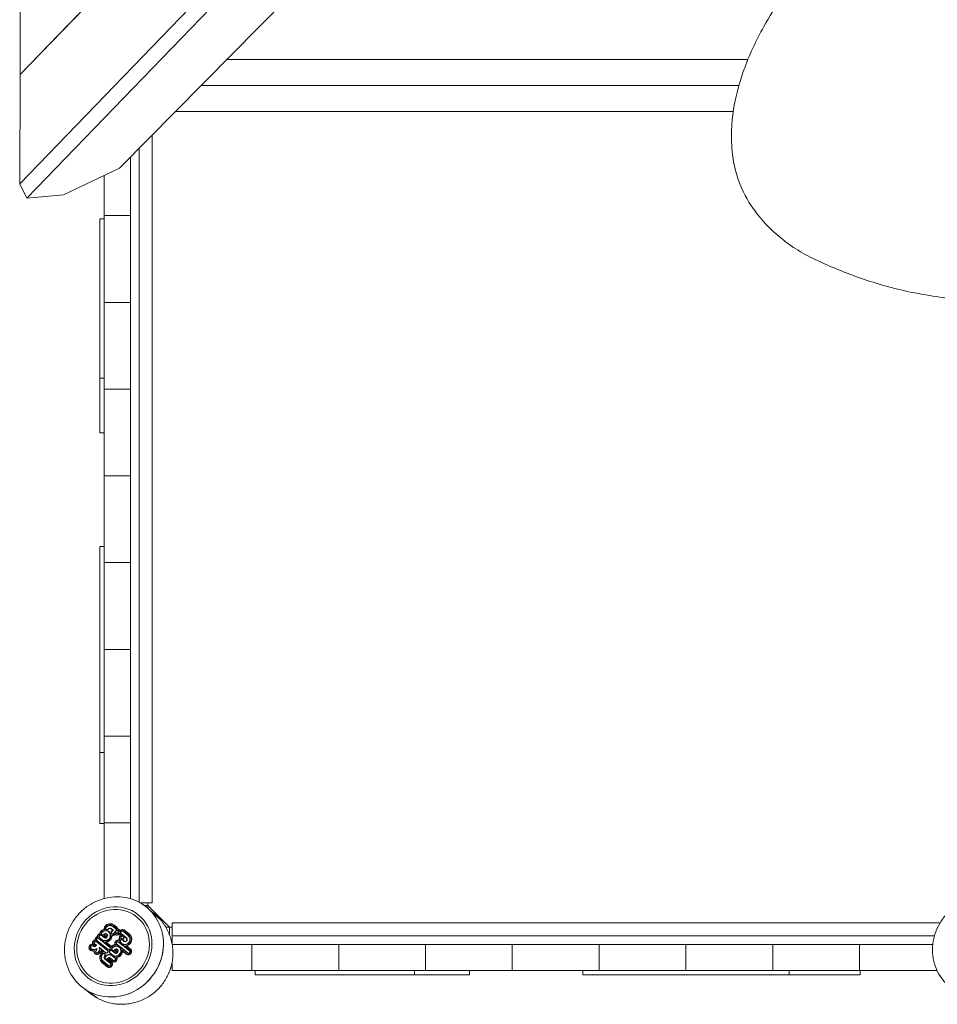
# Model space of a CAD drawing. Units: millimetres. Extents: x 12950 to 29131, y -83180 to -60907.
# Drawn here: x 20377 to 21434, y -64643 to -63508 of the extents above; entities that cross this region are included whole.
import ezdxf

# ---------------------------------------------------------------- set-up
doc = ezdxf.new("R2010")
doc.units = ezdxf.units.MM
doc.header["$LTSCALE"] = 0.5

# ---------------------------------------------------------------- blocks, each defined once
blk = doc.blocks.new('20250801.095751')
at = {"color": 0, "linetype": 'Continuous', "lineweight": 0}
for p, q in [((-1116.6, 25.2), (-1113.3, 1011.2)), ((-456.4, 469.6), (-1002.2, -82.7)), ((-1116.6, 25.2), (-762.3, 391.9)), ((-680.9, 350.7), (-1117, -100.6)), ((-680.9, 350.7), (-1117, -100.6)), ((-1108.9, -117.4), (-659, 348.2)), ((-1050.1, 94), (-1116.6, 25.2)), ((-278, 42.6), (-878.4, 42.6)), ((-878.4, 42.6), (-278, 42.6)), ((-1117, -100.6), (-1116.6, 25.2)), ((-908, 12.6), (-288.4, 12.6)), ((-937.7, -17.4), (-294.9, -17.4)), ((-937.7, -17.4), (-294.9, -17.4)), ((-965.4, -45.4), (-964.5, -45.4)), ((-964.5, -45.4), (-964.5, -929.4)), ((-979.5, -928.8), (-979.5, -59.7)), ((-989.5, -69.8), (-989.5, -137.4)), ((-1002.2, -82.7), (-1066.6, -113.4)), ((-1108.9, -117.4), (-1117, -100.6)), ((-1019.5, -137.4), (-1019.5, -90.9)), ((-1066.6, -113.4), (-1108.9, -117.4)), ((-1024.5, -141.3), (-1019.5, -141.3)), ((-989.5, -137.4), (-1019.5, -137.4)), ((-1019.5, -237.4), (-1019.5, -137.4)), ((-989.5, -237.4), (-989.5, -137.4)), ((-1019.5, -337.4), (-1019.5, -237.4)), ((-989.5, -237.4), (-1019.5, -237.4)), ((-989.5, -337.4), (-989.5, -237.4)), ((-1024.5, -324.8), (-1019.5, -324.8)), ((-989.5, -337.4), (-1019.5, -337.4)), ((-1019.5, -437.4), (-1019.5, -337.4)), ((-989.5, -337.4), (-989.5, -437.4)), ((-1024.5, -387.9), (-1019.5, -387.9)), ((-1019.5, -537.4), (-1019.5, -437.4)), ((-989.5, -437.4), (-1019.5, -437.4)), ((-989.5, -437.4), (-989.5, -537.4)), ((-1024.5, -518.6), (-1019.5, -518.6)), ((-989.5, -537.4), (-1019.5, -537.4)), ((-1019.5, -637.4), (-1019.5, -537.4)), ((-989.5, -637.4), (-989.5, -537.4)), ((-1019.5, -737.4), (-1019.5, -637.4)), ((-989.5, -637.4), (-1019.5, -637.4)), ((-989.5, -737.4), (-989.5, -637.4)), ((-989.5, -737.4), (-1019.5, -737.4)), ((-1019.5, -837.4), (-1019.5, -737.4)), ((-989.5, -737.4), (-989.5, -837.4)), ((-1024.5, -756.3), (-1019.5, -756.3)), ((-1024.5, -838.1), (-1019.5, -838.1)), ((-1019.5, -924.4), (-1019.5, -837.4)), ((-989.5, -837.4), (-1019.5, -837.4)), ((-989.5, -837.4), (-989.5, -924.7)), ((-964.5, -929.4), (-978.5, -929.4)), ((-969.5, -929.4), (-969.5, -932.4)), ((-969.5, -932.4), (-969.5, -929.4)), ((-973.8, -932.4), (-969.5, -932.4)), ((-969.5, -932.4), (-969.5, -935.8)), ((-944.5, -957.4), (-969.5, -932.4)), ((-941.5, -967.4), (-941.5, -952.4)), ((-941.5, -952.4), (-57.5, -952.4)), ((-1024.2, -963.1), (-1023.9, -962.8)), ((-1023.9, -963.4), (-1023.7, -963.1)), ((-1022.7, -963.8), (-1022.9, -964.1)), ((-1022.7, -964.3), (-1022.4, -964)), ((-1019.1, -960.3), (-1018.8, -960.5)), ((-1017.2, -960.5), (-1017.5, -960.3)), ((-1014, -962.8), (-1014.3, -962.6)), ((-1010, -960.9), (-1011.8, -959.4)), ((-1011.6, -962.9), (-1010, -960.9)), ((-1009.6, -960.7), (-1011.5, -959.1)), ((-1011.3, -963.1), (-1009.5, -960.9)), ((-1009.6, -956.7), (-1006.1, -959.4)), ((-1009.3, -960.9), (-1009.6, -960.7)), ((-1009.3, -956.4), (-1005.9, -959.1)), ((-1006, -961.1), (-1009, -965)), ((-1006.5, -962.4), (-1008.7, -965.2)), ((-1008.5, -955.3), (-1005, -958.1)), ((-1008.3, -955.1), (-1004.8, -957.8)), ((-1005.7, -964.7), (-1006.2, -964.3)), ((-1006.1, -962.4), (-1005.7, -961.9)), ((-1005.5, -964.4), (-1006, -964)), ((-1005.9, -959.1), (-1005.6, -959.3)), ((-1005.7, -961.4), (-1005.8, -961.6)), ((-1004.8, -957.8), (-1004.5, -958)), ((-1004.1, -959.9), (-1003.8, -960.1)), ((-1004.1, -961.7), (-1003.6, -962.1)), ((-1003.9, -961.4), (-1003.4, -961.8)), ((-1003.5, -963.7), (-1003.9, -964.2)), ((-1003.2, -963.9), (-1003.6, -964.4)), ((-1003.4, -961.8), (-1003.1, -962)), ((-1003.1, -960.4), (-1002.5, -960.8)), ((-1002.8, -960.1), (-1002.3, -960.5)), ((-1002.3, -960.5), (-1002, -960.7)), ((-1002.1, -964.5), (-1001.8, -964.7)), ((-1001.7, -962.4), (-1001.4, -962.6)), ((-1001.5, -961.6), (-1001.3, -961.3)), ((-1001.5, -962.1), (-1001, -961.6)), ((-1000.5, -962.9), (-1000.1, -962.3)), ((-1000.2, -963.1), (-999.8, -962.5)), ((-998.1, -962.3), (-991.8, -967.3)), ((-997.8, -962), (-991.6, -967)), ((-997, -960.9), (-990.8, -965.9)), ((-996.8, -960.6), (-990.5, -965.6)), ((-944.5, -957.4), (-948.7, -957.4)), ((-941.5, -957.4), (-944.5, -957.4)), ((-944.5, -957.4), (-941.5, -957.4)), ((-944.5, -957.4), (-944.5, -966)), ((-1032.5, -973.6), (-1032.1, -973)), ((-1032.2, -973.8), (-1031.8, -973.3)), ((-1030.8, -974), (-1031.3, -974.6)), ((-1031, -974.8), (-1030.6, -974.3)), ((-1030.1, -972.2), (-1029.8, -972.4)), ((-1029.7, -970), (-1029.2, -969.5)), ((-1029.4, -970.2), (-1029, -969.7)), ((-1028.9, -974), (-1015.8, -984.4)), ((-1015.6, -984.1), (-1028.6, -973.7)), ((-1028.4, -971), (-1028, -970.5)), ((-1015.2, -983.6), (-1028.2, -973.2)), ((-1028, -973.4), (-1028.2, -973.2)), ((-1028.1, -971.2), (-1027.7, -970.7)), ((-1015, -983.3), (-1028, -972.9)), ((-1027.2, -968.6), (-1026.9, -968.8)), ((-1026.8, -966.4), (-1026.3, -965.8)), ((-1026.5, -966.6), (-1026, -966)), ((-1026, -970.5), (-1013, -980.9)), ((-1025.8, -970.2), (-1012.8, -980.6)), ((-1025.1, -966.8), (-1025.5, -967.4)), ((-1025.4, -969.6), (-1022, -972.3)), ((-1025.3, -967.6), (-1024.8, -967)), ((-1021.8, -972), (-1025.1, -969.3)), ((-1024.6, -965), (-1024.3, -965.2)), ((-1023.1, -966.8), (-1019.4, -969.7)), ((-1019.2, -969.4), (-1022.9, -966.5)), ((-1022.6, -966.7), (-1022.9, -966.5)), ((-1022.7, -966.3), (-1022.2, -966.8)), ((-1021.9, -966.5), (-1022.5, -966)), ((-1022.2, -966.8), (-1021.9, -967)), ((-1022, -972.3), (-1021.7, -972.5)), ((-1019.8, -965.6), (-1020.3, -966.3)), ((-1020, -966.5), (-1019.5, -965.9)), ((-1019.4, -967.6), (-1018.4, -968.4)), ((-1019.2, -969.9), (-1019.4, -969.7)), ((-1018.5, -966.6), (-1019, -967.2)), ((-1018.1, -968.6), (-1018.4, -968.4)), ((-1017.3, -967.1), (-1018, -966.6)), ((-1018, -974.7), (-1017.7, -974.9)), ((-1018, -974.7), (-1011.9, -979.6)), ((-1017.9, -968.3), (-1017.3, -967.6)), ((-1017.3, -967.1), (-1017.1, -967.3)), ((-1017.2, -965.5), (-1016.5, -966.1)), ((-1011.7, -979.3), (-1017.1, -975)), ((-1016.3, -965.8), (-1017, -965.2)), ((-1016.3, -968.4), (-1016.9, -969.1)), ((-1016.6, -969.3), (-1016.1, -968.6)), ((-1016.3, -965.8), (-1016, -966)), ((-1010.9, -965.5), (-1011.4, -965.1)), ((-1010.7, -965.2), (-1011.2, -964.8)), ((-1010.7, -965.7), (-1010.9, -965.5)), ((-1010.6, -967.4), (-1010.3, -967.6)), ((-1007.2, -965.2), (-1007.8, -965.9)), ((-1007.5, -966.2), (-1007.2, -965.8)), ((-1007.2, -965.2), (-1006.9, -965.4)), ((-1007.2, -965.8), (-1006.8, -966.1)), ((-1006.5, -965.8), (-1007.1, -965.3)), ((-1006.8, -966.1), (-1006.5, -966.3)), ((-1006.4, -973.6), (-1006.8, -974.1)), ((-1006.5, -974.4), (-1006.1, -973.8)), ((-1005.7, -964.7), (-1005.5, -964.9)), ((-1005.6, -975.1), (-1005.1, -974.6)), ((-1005.3, -975.3), (-1004.9, -974.8)), ((-1003.2, -974.6), (-990.4, -984.8)), ((-1002.9, -974.3), (-990.2, -984.5)), ((-1002.2, -964.6), (-1002.7, -965.2)), ((-1002.4, -965.4), (-1002.3, -965.3)), ((-1002.4, -973), (-1002.2, -973.3)), ((-1001.6, -971.2), (-1001.3, -971.4)), ((-1001.1, -967.1), (-1001.5, -967.7)), ((-1001.1, -966.7), (-1001.4, -966.4)), ((-1001.3, -967.9), (-1000.8, -967.4)), ((-1001.2, -966.6), (-1000.9, -966.8)), ((-1000.3, -966.8), (-1001, -966.3)), ((-1000.1, -965.3), (-1000.3, -965.1)), ((-1000.3, -966.8), (-1000, -967)), ((-1000.3, -968.7), (-999.9, -968.1)), ((-994.1, -970.1), (-1000.2, -965.2)), ((-999.6, -971.3), (-1000.1, -970.9)), ((-993.9, -969.8), (-1000, -964.9)), ((-1000, -968.9), (-999.6, -968.3)), ((-999.4, -971), (-999.9, -970.6)), ((-999.6, -971.3), (-999.5, -971.4)), ((-997.8, -972), (-998, -971.8)), ((-997.9, -968.1), (-997.4, -968.5)), ((-997.7, -967.8), (-997.2, -968.2)), ((-997.7, -967.8), (-997.7, -967.8)), ((-997.3, -970.2), (-997.7, -970.7)), ((-997, -970.4), (-997.4, -971)), ((-997.2, -968.2), (-996.9, -968.4)), ((-996.8, -974), (-997.1, -973.7)), ((-993.6, -970), (-993.9, -969.8)), ((-991.6, -967), (-991.3, -967.2)), ((-990.5, -965.6), (-990.3, -965.9)), ((-945, -964.7), (-945, -964.7)), ((-941.5, -976.5), (-941.5, -967.4)), ((-63.1, -967.4), (-941.5, -967.4)), ((-1035.8, -983.7), (-1036.1, -983.5)), ((-1034.8, -982.4), (-1035, -982.2)), ((-1031.3, -978.3), (-1031.9, -977.8)), ((-1031.3, -978.3), (-1031, -978.5)), ((-1031.1, -976.8), (-1029.2, -978.3)), ((-1028.7, -978.2), (-1030.8, -976.5)), ((-1030.8, -984.6), (-1030.5, -984.8)), ((-1029.2, -978.3), (-1029.5, -978.7)), ((-1028.8, -983.9), (-1029.4, -984.6)), ((-1029.2, -978.9), (-1028.7, -978.2)), ((-1029.2, -986.8), (-1028.6, -987.3)), ((-1029.1, -984.9), (-1028.5, -984.2)), ((-1028.4, -987), (-1028.9, -986.6)), ((-1028.7, -978.2), (-1028.4, -978.4)), ((-1028.2, -982), (-1028, -982.2)), ((-1026.5, -986.5), (-1026.7, -986.8)), ((-1026.4, -987), (-1026.2, -986.7)), ((-1017.8, -986.9), (-1025.5, -980.7)), ((-1024.8, -981.7), (-1024.6, -982)), ((-1024.8, -981.7), (-1018, -987.2)), ((-1021.1, -986.4), (-1023.7, -984.3)), ((-1023.5, -985), (-1023.2, -985.2)), ((-1021.8, -986.4), (-1023.5, -985)), ((-1021.1, -986.4), (-1020.8, -986.7)), ((-1015.7, -986.1), (-1016.1, -986.6)), ((-1015.8, -986.9), (-1015.4, -986.3)), ((-1015.6, -984.1), (-1015.3, -984.3)), ((-1013, -984.4), (-1013.5, -985)), ((-1012.9, -982.6), (-1013.3, -983.1)), ((-1013.3, -987.3), (-1009.9, -989.9)), ((-1013.2, -985.3), (-1012.7, -984.7)), ((-1009.7, -989.6), (-1013.1, -987)), ((-1012.6, -982.8), (-1013, -983.3)), ((-1012.8, -980.6), (-1012.5, -980.8)), ((-1011.7, -979.3), (-1011.4, -979.5)), ((-1011.3, -980.3), (-1011, -980.6)), ((-1011, -984.4), (-1007.4, -987.4)), ((-1010.6, -981.5), (-1010.9, -981.8)), ((-1007.1, -987.1), (-1010.8, -984.1)), ((-1010.5, -984.3), (-1010.8, -984.1)), ((-1010.7, -984), (-1010.1, -984.4)), ((-1010.6, -982), (-1010.4, -981.7)), ((-1009.9, -984.2), (-1010.5, -983.7)), ((-1010.1, -984.4), (-1009.9, -984.7)), ((-1007.7, -983.3), (-1008.2, -983.9)), ((-1007.9, -984.1), (-1007.4, -983.5)), ((-1007.3, -985.3), (-1006.3, -986.1)), ((-1006.5, -984.3), (-1007, -984.9)), ((-1006.7, -977.9), (-1006.4, -978.1)), ((-1006.1, -986.3), (-1006.3, -986.1)), ((-1005.3, -984.7), (-1006, -984.2)), ((-1005.8, -986), (-1005.2, -985.3)), ((-992.6, -987.5), (-1005.4, -977.3)), ((-1005.1, -977.5), (-1005.4, -977.3)), ((-1005.3, -984.7), (-1005, -985)), ((-992.4, -987.2), (-1005.1, -977)), ((-1005.1, -983.2), (-1004.5, -983.7)), ((-1004.2, -983.4), (-1004.9, -982.9)), ((-1004.3, -986), (-1004.8, -986.8)), ((-1004.6, -987), (-1004, -986.3)), ((-1004.2, -983.4), (-1004, -983.6)), ((-1002, -980.5), (-1002.2, -980.3)), ((-999.1, -976.8), (-999.3, -976.6)), ((-993.4, -988.6), (-998.9, -984.2)), ((-998.5, -985), (-998.3, -985.2)), ((-993.6, -988.9), (-998.5, -985)), ((-994.9, -979), (-989.3, -983.5)), ((-994.9, -979), (-994.7, -979.2)), ((-994.1, -979.2), (-989.1, -983.2)), ((-990.3, -986.5), (-990.7, -987)), ((-990, -986.7), (-990.4, -987.2)), ((-990.2, -984.5), (-989.9, -984.7)), ((-989.1, -983.2), (-988.8, -983.4)), ((-941.3, -977.4), (-849.5, -977.4)), ((-849.5, -977.4), (-849.5, -1007.4)), ((-749.5, -977.4), (-849.5, -977.4)), ((-649.5, -977.4), (-749.5, -977.4)), ((-749.5, -977.4), (-749.5, -1007.4)), ((-649.5, -977.4), (-649.5, -1007.4)), ((-649.5, -977.4), (-549.5, -977.4)), ((-549.5, -977.4), (-449.5, -977.4)), ((-549.5, -977.4), (-549.5, -1007.4)), ((-449.5, -977.4), (-449.5, -1007.4)), ((-349.5, -977.4), (-449.5, -977.4)), ((-249.5, -977.4), (-349.5, -977.4)), ((-349.5, -977.4), (-349.5, -1007.4)), ((-249.5, -977.4), (-249.5, -1007.4)), ((-249.5, -977.4), (-149.5, -977.4)), ((-149.5, -977.4), (-65, -977.4)), ((-149.5, -977.4), (-149.5, -1007.4)), ((-1029.7, -988.6), (-1030.2, -988.2)), ((-1029.4, -988.3), (-1030, -987.9)), ((-1029.7, -988.6), (-1029.4, -988.8)), ((-1028.6, -987.3), (-1028.4, -987.5)), ((-1025.2, -987.5), (-1025.5, -987.8)), ((-1024.9, -987.7), (-1025.2, -988)), ((-1022.9, -987.9), (-1022.6, -988.1)), ((-1015.7, -1003.5), (-1022.2, -998.3)), ((-1015.5, -1003.2), (-1021.9, -998)), ((-1021.5, -988.7), (-1021.3, -989)), ((-1014.6, -1002.2), (-1021.1, -997)), ((-1014.4, -1001.9), (-1020.9, -996.7)), ((-1019.6, -988.2), (-1019, -988.7)), ((-1018.9, -990.4), (-1019.5, -991.1)), ((-1019.4, -987.9), (-1018.8, -988.4)), ((-1018.6, -990.6), (-1019.2, -991.3)), ((-1019.2, -993.9), (-1019, -994.1)), ((-1019.2, -993.9), (-1012.5, -999.2)), ((-1018.8, -988.4), (-1018.6, -988.6)), ((-1017.9, -994.2), (-1018.5, -993.7)), ((-1017.5, -994.8), (-1012.3, -998.9)), ((-1015.6, -993.2), (-1016.2, -993.9)), ((-1015.9, -994.2), (-1015.4, -993.5)), ((-1015.1, -995), (-1014.8, -995.2)), ((-1015.1, -995), (-1011.5, -997.8)), ((-1014.4, -994.2), (-1015, -994.9)), ((-1014.1, -994.5), (-1014.5, -995)), ((-1014.5, -995), (-1011.3, -997.5)), ((-1010.5, -997.4), (-1014.1, -994.5)), ((-1010.2, -997.1), (-1013.9, -994.2)), ((-1013.9, -994.2), (-1013.6, -994.4)), ((-1013.1, -993.1), (-1009.4, -996.1)), ((-1009.2, -995.8), (-1012.8, -992.8)), ((-1012.8, -992.8), (-1012.6, -993.1)), ((-1010.8, -997.9), (-1011.1, -997.7)), ((-1010.5, -990.6), (-1007.1, -993.3)), ((-1010.2, -997.6), (-1010.5, -997.4)), ((-1006.9, -993), (-1010.2, -990.3)), ((-1009.9, -989.9), (-1009.7, -990.1)), ((-1009.4, -996.1), (-1009.1, -996.3)), ((-1007, -995), (-1007.5, -995.6)), ((-1007.1, -987.6), (-1007.4, -987.4)), ((-1007.2, -995.8), (-1006.7, -995.2)), ((-1006.9, -993), (-1006.6, -993.2)), ((-1005.8, -996), (-1006.2, -996.6)), ((-1005.5, -996.2), (-1006, -996.8)), ((-1005.1, -992.6), (-1004.8, -992.8)), ((-989, -987.5), (-989.4, -988)), ((-988.7, -987.7), (-989.2, -988.2)), ((-941.5, -998.2), (-941.5, -1007.4)), ((-1015.7, -1003.5), (-1015.4, -1003.7)), ((-1014.6, -1002.2), (-1014.4, -1002.4)), ((-1012.2, -1001), (-1012.7, -1001.6)), ((-1012.5, -999.2), (-1012.3, -999.4)), ((-1012, -1001.2), (-1012.4, -1001.8)), ((-1011.9, -999.2), (-1012.2, -999)), ((-1011, -1002), (-1011.5, -1002.6)), ((-1010.7, -1002.2), (-1011.2, -1002.8)), ((-849.5, -1007.4), (-941.5, -1007.4)), ((-749.5, -1007.4), (-849.5, -1007.4)), ((-845.6, -1012.4), (-845.6, -1007.4)), ((-649.5, -1007.4), (-749.5, -1007.4)), ((-662.1, -1012.4), (-662.1, -1007.4)), ((-549.5, -1007.4), (-649.5, -1007.4)), ((-598.9, -1012.4), (-598.9, -1007.4)), ((-449.5, -1007.4), (-549.5, -1007.4)), ((-468.2, -1012.4), (-468.2, -1007.4)), ((-349.5, -1007.4), (-449.5, -1007.4)), ((-249.5, -1007.4), (-349.5, -1007.4)), ((-149.5, -1007.4), (-249.5, -1007.4)), ((-230.5, -1012.4), (-230.5, -1007.4)), ((-60.2, -1007.4), (-149.5, -1007.4)), ((-148.8, -1012.4), (-148.8, -1007.4)), ((-945, -1010), (-945, -1010))]:
    blk.add_line(p, q, dxfattribs=at)
blk.add_arc((-940, -979.4), 5, 107.0287, 111.4712, dxfattribs=at)
for major_axis in [(29, 36.3), (27.1, 34)]:
    blk.add_ellipse((-1009.4, -979.5), major_axis=major_axis, ratio=0.939693, dxfattribs=at)
for centre, major_axis, start_param, end_param in [((-1008.4, -980.2), (36.9, 46.2), 5.472411, 7.326431), ((-1013.2, -961.2), (4.9, 6.14), 0.000633, 1.570611), ((-1013.2, -961.2), (4.66, 5.84), 0.000633, 1.570646), ((-1021.7, -965.1), (2.06, 2.58), 1.57079, 2.111521), ((-1021.7, -965.1), (1.83, 2.29), 1.57079, 2.190268), ((-1018.2, -967.4), (4.9, 6.15), 0.895716, 1.570796), ((-1018.2, -967.4), (4.67, 5.85), 0.835282, 1.570796), ((-1021.7, -965.1), (-1.01, -1.26), 4.712389, 6.283185), ((-1021.7, -965.1), (0.775, 0.971), 1.57079, 3.141593), ((-1018.2, -967.4), (3.85, 4.83), 5.497783, 7.853982), ((-1018.2, -967.4), (3.62, 4.53), 5.497783, 7.853982), ((-1016.3, -958.7), (2.27, 2.85), 1.569253, 2.581815), ((-1016.3, -958.7), (2.04, 2.55), 1.569176, 2.71628), ((-1016.3, -958.7), (-1.22, -1.53), 4.710315, 7.853672), ((-1016.3, -958.7), (-0.98, -1.23), 4.710075, 7.853672), ((-1013.2, -961.2), (3.84, 4.82), 0.000633, 1.570815), ((-1013.2, -961.2), (3.61, 4.52), 0.000633, 1.570885), ((-1013.2, -961.2), (1.64, 2.05), 0, 1.570487), ((-1013.2, -961.2), (1.4, 1.76), 0, 1.570487), ((-1010.4, -963.8), (1.01, 1.26), 1.57079, 3.141593), ((-1010.4, -963.8), (0.775, 0.971), 1.57079, 3.141593), ((-1009.6, -960.8), (0.0772, 0.0968), 4.712389, 6.286518), ((-1005.1, -963.1), (1.02, 1.27), 1.740961, 3.09192), ((-1005.1, -963.1), (0.782, 0.98), 1.627404, 3.084978), ((-1006.9, -960.4), (-0.775, -0.971), 1.57079, 3.141593), ((-1006.9, -960.4), (1.01, 1.26), 4.712404, 6.283185), ((-1004.8, -962.7), (1.02, 1.27), 0.04917, 1.401305), ((-1004.8, -962.7), (0.782, 0.98), 0.056046, 1.514423), ((-1004.8, -963.4), (-1.02, -1.27), 0.050282, 1.521105), ((-1004.8, -963.4), (-0.782, -0.981), 0.057308, 1.514161), ((-1006.9, -960.4), (1.83, 2.29), 5.530036, 6.283185), ((-1006.9, -960.4), (2.06, 2.58), 5.604199, 6.283185), ((-1004.8, -962.7), (1.84, 2.3), 0.036579, 0.426701), ((-1004.8, -962.7), (2.07, 2.59), 0.034449, 0.352803), ((-1004.5, -963), (-0.782, -0.98), 1.627196, 3.084853), ((-1004.5, -963), (-1.02, -1.27), 1.620277, 3.091814), ((-1004.5, -963), (1.84, 2.3), 5.577063, 6.246154), ((-1004.5, -963), (2.07, 2.59), 5.809306, 6.248309), ((-1004.5, -963), (-1.84, -2.3), 1.607606, 1.685101), ((-999.3, -963.8), (-1.85, -2.32), 5.573735, 6.360834), ((-999.3, -963.8), (1.85, 2.32), 1.566323, 1.688429), ((-998.8, -963.3), (2.09, 2.61), 0.018326, 1.570796), ((-998.8, -963.3), (1.85, 2.32), 0.019446, 1.570796), ((-999.3, -963.8), (-1.03, -1.29), 4.706396, 6.387225), ((-999.3, -963.8), (-0.798, -1), 4.705574, 6.401516), ((-998.8, -963.3), (1.03, 1.29), 0.026034, 1.570796), ((-998.8, -963.3), (0.798, 0.999), 0.0296, 1.570796), ((-1008.4, -980.2), (36.9, 46.2), 2.098347, 3.952367), ((-1030.1, -975.5), (2.06, 2.58), 1.570796, 2.757757), ((-1030.1, -975.5), (1.83, 2.29), 1.570796, 3.141586), ((-1029.7, -975), (2.06, 2.59), 0.943652, 1.569134), ((-1029.7, -975), (1.83, 2.29), 0.8475, 1.569031), ((-1030.1, -975.5), (-1.01, -1.26), 4.712389, 6.283179), ((-1030.1, -975.5), (0.775, 0.971), 1.570796, 3.141586), ((-1029.7, -975), (-1.01, -1.27), 3.143974, 4.710013), ((-1029.7, -975), (0.777, 0.974), 0.002717, 1.568086), ((-1027.2, -972), (2.06, 2.58), 1.570774, 2.198421), ((-1027.2, -972), (1.83, 2.29), 1.570773, 2.294678), ((-1026.8, -971.4), (2.06, 2.58), 0.928481, 1.570796), ((-1026.8, -971.4), (1.83, 2.29), 0.828915, 1.570796), ((-1027.2, -972), (1.01, 1.26), 1.570769, 3.141619), ((-1027.2, -972), (0.775, 0.971), 1.570766, 3.141616), ((-1026.8, -971.4), (1.01, 1.26), 0.000006, 1.570796), ((-1026.8, -971.4), (0.775, 0.971), 0.000006, 1.570796), ((-1024.3, -968.3), (2.06, 2.58), 1.57079, 2.21305), ((-1024.3, -968.3), (1.83, 2.29), 1.57079, 2.312616), ((-1023.9, -967.7), (2.06, 2.58), 1.030072, 1.570796), ((-1023.9, -967.7), (1.83, 2.29), 0.951326, 1.570796), ((-1024.3, -968.3), (-1.01, -1.26), 4.712389, 6.283185), ((-1024.3, -968.3), (0.775, 0.971), 1.57079, 3.141593), ((-1023.9, -967.7), (1.01, 1.26), 6.282309, 7.853982), ((-1023.9, -967.7), (0.775, 0.971), 0.000006, 1.570796), ((-1021.2, -965.5), (1.01, 1.26), 3.141593, 4.712389), ((-1018.2, -967.4), (-3.85, -4.83), 0, 0.785362), ((-1021.2, -965.5), (-0.775, -0.971), 0.000006, 1.570796), ((-1018.2, -967.4), (-3.62, -4.53), 0.000079, 0.785362), ((-1018.3, -966.9), (-1.29, -1.62), 3.141593, 4.712395), ((-1018.3, -966.9), (1.06, 1.33), 0, 1.570796), ((-1021.2, -965.5), (-1.83, -2.29), 1.399857, 1.570796), ((-1018.1, -968.1), (1.28, 1.61), 3.134458, 4.71953), ((-1018.1, -968.1), (-1.05, -1.31), 6.27605, 7.861879), ((-1018.3, -966.9), (-0.238, -0.298), 3.141593, 4.712395), ((-1018.1, -968.1), (0.229, 0.287), 3.134458, 4.729287), ((-1018.2, -967.4), (-4.67, -5.85), 0.728784, 0.785362), ((-1018.2, -967.4), (-3.62, -4.53), 0.785362, 1.570786), ((-1018.2, -967.4), (3.85, 4.83), 3.926955, 4.712379), ((-1018.2, -967.4), (-4.67, -5.85), 0.785362, 1.570786), ((-1017.6, -967.4), (0.238, 0.298), 4.712389, 6.283179), ((-1018.2, -967.4), (4.9, 6.15), 3.987961, 4.712379), ((-1017.6, -967.4), (1.06, 1.33), 4.712389, 6.283185), ((-1017.6, -967.4), (1.29, 1.62), 4.712389, 6.283179), ((-1018.2, -967.4), (-3.62, -4.53), 1.570786, 2.35619), ((-1018.2, -967.4), (3.85, 4.83), 4.712379, 5.497783), ((-1018.2, -967.4), (-4.67, -5.85), 1.570786, 2.281348), ((-1018.2, -967.4), (4.9, 6.15), 4.712379, 5.35907), ((-1009.9, -964.2), (-1.01, -1.26), 6.283023, 7.854151), ((-1009.9, -964.2), (-1.83, -2.29), 0.332794, 1.570966), ((-1009.9, -964.2), (-0.775, -0.971), 6.283023, 7.854151), ((-1009.9, -964.2), (2.06, 2.58), 3.631935, 4.712558), ((-1004.4, -976.1), (-2.06, -2.58), 4.712359, 5.849361), ((-1004.4, -976.1), (1.83, 2.29), 1.570766, 2.890656), ((-1005.1, -963.1), (-1.84, -2.3), 6.18402, 6.246229), ((-1004.8, -963.4), (2.07, 2.59), 3.176825, 4.67757), ((-1004.8, -963.4), (-1.84, -2.3), 0.03741, 1.533826), ((-1003.9, -975.5), (-2.06, -2.58), 3.434443, 4.712389), ((-1003.9, -975.5), (1.83, 2.29), 0.134936, 1.570796), ((-1004.4, -976.1), (1.01, 1.26), 1.570766, 3.141616), ((-1004.4, -976.1), (0.775, 0.971), 1.570766, 3.141616), ((-1003.9, -975.5), (1.01, 1.26), 0.000006, 1.570796), ((-1003.9, -975.5), (0.775, 0.971), 0.000006, 1.570796), ((-999.3, -973.3), (-2.3, -2.88), 4.717279, 5.126788), ((-999.1, -969.6), (-2.06, -2.58), 4.712383, 5.865803), ((-999.3, -973.3), (2.06, 2.59), 1.5001, 2.125973), ((-999.3, -963.8), (-2.09, -2.61), 5.804052, 6.356347), ((-1008.4, -980.2), (36.9, 46.2), 3.952448, 5.47233), ((-999.1, -969.6), (1.83, 2.29), 1.57079, 2.808983), ((-999.3, -973.3), (1.24, 1.56), 0.788937, 2.612598), ((-998.7, -969.1), (-2.06, -2.58), 4.591374, 4.712389), ((-995.5, -971.8), (-3.85, -4.82), 5.754457, 9.416386), ((-999.3, -973.3), (1.01, 1.27), 5.754869, 8.895756), ((-998.7, -969.1), (1.83, 2.29), 1.303523, 1.570796), ((-995.5, -971.8), (-3.61, -4.53), 5.754457, 9.416117), ((-999.1, -969.6), (1.01, 1.26), 1.57079, 3.141593), ((-999.1, -969.6), (0.775, 0.971), 1.57079, 3.141593), ((-998.7, -969.1), (1.01, 1.26), 6.282858, 7.853982), ((-998.7, -969.1), (0.775, 0.971), 6.282858, 7.853982), ((-998.6, -970), (-1.01, -1.26), 0.00059, 0.153564), ((-998.6, -970), (-0.775, -0.971), 0.000673, 1.570796), ((-998.6, -970), (-1.01, -1.26), 0.857714, 1.570796), ((-999.3, -973.3), (1.24, 1.56), 5.754896, 6.505526), ((-995.5, -971.8), (1.59, 1.99), 2.612643, 6.28331), ((-995.5, -971.8), (1.36, 1.7), 2.612589, 6.283256), ((-998.2, -969.5), (-0.775, -0.971), 1.570456, 3.141593), ((-998.2, -969.5), (-1.01, -1.26), 1.570456, 3.141593), ((-995.5, -971.8), (-4.67, -5.85), 0.779787, 3.133978), ((-995.5, -971.8), (-4.9, -6.14), 0.890061, 3.134163), ((-1008.4, -980.2), (36.9, 46.2), 5.47233, 5.472411), ((-8.4, -980.2), (36.9, 46.2), 2.098347, 3.952367), ((-1033.8, -980.7), (-2.27, -2.85), 4.712493, 6.285432), ((-1033.8, -980.7), (-2.04, -2.55), 4.712493, 6.285432), ((-1033.8, -980.7), (2.27, 2.85), 0.441897, 1.570901), ((-1033.8, -980.7), (2.04, 2.55), 0.000164, 1.570901), ((-1031.2, -977.4), (-4.91, -6.15), 0.002247, 0.689915), ((-1031.2, -977.4), (-4.67, -5.86), 0.002247, 0.758465), ((-1033.8, -980.7), (-1.22, -1.53), 4.712493, 6.285432), ((-1033.8, -980.7), (-0.99, -1.23), 4.712493, 6.285432), ((-1033.8, -980.7), (-1.22, -1.53), 3.141757, 4.712493), ((-1033.8, -980.7), (0.98, 1.23), 0.000164, 1.570901), ((-1031.2, -977.4), (-3.85, -4.83), 0.002247, 1.176957), ((-1031.2, -977.4), (-3.62, -4.54), 0.002247, 1.253372), ((-1031.2, -977.4), (1.64, 2.05), 3.141757, 4.712389), ((-1031.2, -977.4), (-1.4, -1.76), 0.000164, 1.570796), ((-1031.2, -977.4), (-0.583, -0.73), 0.000164, 0.592922), ((-1028.2, -985.6), (-2.06, -2.58), 5.185594, 6.283179), ((-1028.2, -985.6), (-1.83, -2.29), 5.016347, 6.283179), ((-1028.2, -985.6), (-1.01, -1.26), 4.712389, 6.283179), ((-1028.2, -985.6), (0.775, 0.971), 1.570796, 3.141586), ((-1030.1, -983), (-1.06, -1.33), 1.575818, 2.459283), ((-1027.6, -986), (1.01, 1.26), 3.141593, 4.712395), ((-1030.1, -983), (1.29, 1.62), 4.716934, 5.845395), ((-1027.6, -986), (-0.775, -0.971), 0, 1.570803), ((-1030.7, -983.1), (-3.62, -4.53), 1.570796, 2.637189), ((-1030.7, -983.1), (3.85, 4.82), 4.712389, 5.578041), ((-1030.7, -983.1), (-4.67, -5.85), 1.570796, 2.040173), ((-1030.7, -983.1), (-4.9, -6.14), 1.570796, 1.963892), ((-1020.4, -989.3), (2.11, 2.64), 1.136807, 1.720916), ((-1020.4, -989.3), (1.88, 2.35), 0.930237, 1.72855), ((-1017, -985.9), (1.01, 1.26), 3.141632, 4.712356), ((-1017, -985.9), (-0.775, -0.971), 0.00004, 1.570763), ((-1016.6, -985.4), (-0.775, -0.971), 1.570796, 3.141586), ((-1016.6, -985.4), (1.01, 1.26), 4.712389, 6.283179), ((-1014.2, -982.4), (-1.01, -1.27), 0.002951, 1.567447), ((-1014.2, -982.4), (-0.778, -0.974), 0.003359, 1.566977), ((-1012.3, -986), (-1.01, -1.26), 4.712389, 6.283185), ((-1012.3, -986), (0.775, 0.971), 1.57079, 3.141593), ((-1013.8, -981.8), (-0.778, -0.974), 1.574147, 3.138235), ((-1011.8, -985.4), (1.01, 1.26), 6.282309, 7.853982), ((-1013.8, -981.8), (1.01, 1.27), 4.715327, 6.280247), ((-1011.8, -985.4), (0.775, 0.971), 0.000006, 1.570796), ((-1013.8, -981.8), (1.83, 2.29), 5.907187, 6.281014), ((-1013.8, -981.8), (2.07, 2.59), 6.055037, 6.281143), ((-1009.7, -982.7), (-1.01, -1.26), 4.712389, 6.283185), ((-1006.1, -985.1), (4.67, 5.85), 0.783416, 1.505315), ((-1006.1, -985.1), (-4.9, -6.15), 3.999133, 4.586879), ((-1009.7, -982.7), (0.775, 0.971), 1.57079, 3.141593), ((-1006.1, -985.1), (3.85, 4.83), 5.497783, 7.853982), ((-1006.1, -985.1), (3.62, 4.53), 5.497783, 7.853982), ((-1009.1, -983.2), (1.01, 1.26), 3.141593, 4.712389), ((-1009.1, -983.2), (-0.775, -0.971), 0.000006, 1.570796), ((-1006.2, -984.5), (-1.29, -1.62), 3.141593, 4.712395), ((-1006.2, -984.5), (1.06, 1.33), 0, 1.570796), ((-1006.1, -985.8), (1.28, 1.61), 3.134458, 4.71953), ((-1009.1, -983.2), (-1.83, -2.29), 1.399857, 1.570796), ((-1006.1, -985.8), (-1.05, -1.31), 6.27605, 7.861879), ((-1006.2, -984.5), (-0.238, -0.298), 3.141593, 4.712395), ((-1006.1, -985.8), (0.229, 0.287), 3.134458, 4.729287), ((-1005.5, -985), (0.238, 0.298), 4.712389, 6.283179), ((-1005.5, -985), (1.06, 1.33), 4.712389, 6.283185), ((-1005.5, -985), (1.29, 1.62), 4.712389, 6.283179), ((-1006.1, -985.1), (-3.62, -4.53), 1.570786, 2.35619), ((-1006.1, -985.1), (3.85, 4.83), 4.712379, 5.497783), ((-1006.1, -985.1), (-4.67, -5.85), 1.570786, 2.340992), ((-1006.1, -985.1), (-4.9, -6.15), 1.570786, 2.233656), ((-991.6, -986.3), (-1.01, -1.26), 0.000006, 1.570796), ((-991.6, -986.3), (-0.775, -0.971), 0.000006, 1.570796), ((-991.2, -985.8), (-0.777, -0.974), 1.573934, 3.138449), ((-991.2, -985.8), (-1.01, -1.27), 1.573547, 3.138839), ((-991.2, -985.8), (1.83, 2.29), 4.714433, 6.281145), ((-991.2, -985.8), (2.06, 2.59), 4.714314, 6.281265), ((-1027.6, -986), (-2.06, -2.58), 0, 1.570803), ((-1027.6, -986), (-1.83, -2.29), 0, 1.570803), ((-1017.3, -992.1), (-4.9, -6.15), 4.738108, 6.283185), ((-1017.3, -992.1), (-4.67, -5.85), 4.734934, 6.283185), ((-1017.3, -992.1), (-3.85, -4.83), 4.719134, 6.283185), ((-1017.3, -992.1), (3.62, 4.53), 1.57079, 3.141593), ((-1020.4, -989.3), (1.06, 1.32), 0.026881, 1.776162), ((-1020.4, -989.3), (0.82, 1.03), 0.030466, 1.803203), ((-1017.9, -992.3), (-1.29, -1.62), 4.712389, 6.283179), ((-1017.9, -992.3), (-1.06, -1.33), 4.712389, 6.200597), ((-1017.7, -992.8), (-1.01, -1.27), 4.722636, 5.848758), ((-1019.8, -989.6), (-0.775, -0.971), 1.57079, 3.141593), ((-1017.7, -992.8), (0.777, 0.974), 1.57372, 3.138662), ((-1014.1, -995.1), (-3.86, -4.83), 3.141593, 4.77386), ((-1019.8, -989.6), (-1.01, -1.26), 1.57079, 3.141593), ((-1014.1, -995.1), (3.62, 4.54), 0, 1.634004), ((-1017.1, -993.2), (-0.775, -0.971), 0, 1.570803), ((-1017.1, -993.2), (1.01, 1.26), 3.57921, 4.712395), ((-1014.1, -994.5), (-1.29, -1.62), 3.141599, 4.712389), ((-1014.1, -994.5), (1.06, 1.33), 0.000734, 1.570796), ((-1017.1, -993.2), (-1.83, -2.29), 1.522158, 1.570803), ((-1014.1, -994.5), (-0.238, -0.298), 3.150806, 4.712389), ((-1014.1, -994.5), (-0.0043, -0.00538), 3.254883, 4.712389), ((-1013.2, -1000.3), (1.84, 2.31), 4.719039, 6.37032), ((-1013.2, -1000.3), (2.08, 2.6), 4.718654, 6.365487), ((-1008.4, -994.8), (-2.06, -2.59), 6.282308, 7.852188), ((-1008.4, -994.8), (-1.83, -2.29), 6.282683, 7.852077), ((-1006.1, -985.1), (-3.85, -4.83), 0, 0.785362), ((-1006.1, -985.1), (-3.62, -4.53), 0.000079, 0.785362), ((-1008.4, -994.8), (-1.01, -1.27), 0.001716, 1.568233), ((-1008.4, -994.8), (-0.777, -0.974), 0.00293, 1.567873), ((-1007.9, -994.2), (-0.775, -0.971), 1.570796, 3.141586), ((-1007.9, -994.2), (1.01, 1.26), 4.712389, 6.283179), ((-1007.9, -994.2), (-1.83, -2.29), 1.570796, 2.927284), ((-1006.1, -985.1), (-4.67, -5.85), 0.763882, 0.785362), ((-1006.1, -985.1), (-3.62, -4.53), 0.785362, 1.570786), ((-1006.1, -985.1), (3.85, 4.83), 3.926955, 4.712379), ((-1006.1, -985.1), (-4.67, -5.85), 0.785362, 1.570786), ((-1007.9, -994.2), (-2.06, -2.58), 1.570796, 2.734267), ((-1006.1, -985.1), (-4.9, -6.15), 0.842102, 1.570786), ((-991.6, -986.3), (-2.06, -2.58), 0.000006, 1.570796), ((-991.6, -986.3), (-1.83, -2.29), 0.000006, 1.570796), ((-1013.6, -1000.9), (-2.06, -2.58), 0.000006, 1.570796), ((-1013.6, -1000.9), (-1.83, -2.29), 0.000006, 1.570796), ((-1013.6, -1000.9), (-1.01, -1.26), 0.000006, 1.570796), ((-1013.6, -1000.9), (-0.775, -0.971), 0.000006, 1.570796), ((-1013.2, -1000.3), (0.79, 0.99), 4.722549, 6.414336), ((-1013.2, -1000.3), (1.02, 1.28), 4.721313, 6.39883), ((-1008.4, -980.2), (36.9, 46.2), 3.952367, 3.952448)]:
    blk.add_ellipse(centre, major_axis=major_axis, ratio=0.939693, start_param=start_param, end_param=end_param, dxfattribs=at)
for points, knots in [([(-72.9, -228.9), (-51.9, -232.5), (-9.6, -237), (66.3, -235.6), (149, -219.5), (231.8, -176.4), (285.2, -100.9), (288.6, -23.1), (274.9, 46.2), (245.8, 117.4), (203.2, 179.4), (149.3, 224.5), (105, 246.3), (57, 259.3), (3, 261.9), (-57.2, 250.9), (-117.4, 226.1), (-170.8, 189.6), (-220.2, 140.6), (-257.8, 88), (-284.1, 31.4), (-297.3, -19.6), (-298, -68), (-286, -108.9), (-262.3, -144.3), (-228.1, -175.2), (-182.9, -196.8), (-130, -216.8), (-92.3, -225.6), (-72.9, -228.9)], [0, 0, 0, 0, 63.951159, 127.244911, 227.47472, 317.834863, 402.379289, 495.080767, 555.571495, 618.107316, 721.768713, 781.182692, 825.784847, 869.87368, 929.115674, 989.808639, 1052.442909, 1123.474264, 1182.602634, 1260.615696, 1316.578919, 1369.071293, 1417.838821, 1460.335125, 1495.220819, 1544.444919, 1597.653517, 1654.443146, 1713.591946, 1713.591946, 1713.591946, 1713.591946]), ([(-1027.4, -927), (-1031.2, -928.6), (-1034.8, -930.6), (-1041.6, -935.3), (-1044.8, -937.9), (-1050.6, -943.9), (-1053.2, -947.2), (-1057.7, -954.1), (-1059.6, -957.8), (-1062.7, -965.5), (-1063.8, -969.5), (-1064.5, -973.6)], [0.399817, 0.399817, 0.399817, 0.399817, 0.610837, 0.610837, 0.821858, 0.821858, 1.032878, 1.032878, 1.243898, 1.243898, 1.454918, 1.454918, 1.454918, 1.454918]), ([(-27.4, -927), (-31.2, -928.6), (-34.8, -930.6), (-41.6, -935.3), (-44.8, -937.9), (-50.6, -943.9), (-53.2, -947.2), (-57.7, -954.1), (-59.6, -957.8), (-62.7, -965.5), (-63.8, -969.5), (-64.5, -973.6)], [0.399817, 0.399817, 0.399817, 0.399817, 0.610837, 0.610837, 0.821858, 0.821858, 1.032878, 1.032878, 1.243898, 1.243898, 1.454918, 1.454918, 1.454918, 1.454918]), ([(-960.1, -944.5), (-960.4, -944.3), (-960.7, -943.9), (-961.7, -943), (-962.4, -942.3), (-963.8, -940.9), (-964.6, -940.2), (-966.2, -938.7), (-967, -938), (-968.1, -937), (-968.4, -936.7), (-968.8, -936.4)], [-16.648005, -16.648005, -16.648005, -16.648005, -13.485626, -13.485626, -9.857851, -9.857851, -6.428661, -6.428661, -3.254109, -3.254109, -1.896337, -1.896337, -1.896337, -1.896337]), ([(-966.3, -938.6), (-966.1, -938.7), (-965.9, -938.8), (-965.2, -939.3), (-964.7, -939.7), (-963.7, -940.5), (-963.2, -940.9), (-962.7, -941.3), (-962.7, -941.3), (-962.7, -941.3)], [10.633999, 10.633999, 10.633999, 10.633999, 11.32418, 11.32418, 13.211507, 13.211507, 15.098834, 15.098834, 15.106234, 15.106234, 15.106234, 15.106234]), ([(-962.7, -941.3), (-962.2, -941.6), (-961.7, -942.1), (-960.7, -942.9), (-960.2, -943.3), (-959.3, -944.2), (-958.9, -944.6), (-958.1, -945.3), (-957.7, -945.7), (-957.1, -946.3), (-956.8, -946.6), (-956.3, -947.2), (-956.1, -947.4), (-955.7, -947.8), (-955.6, -947.9), (-955.4, -948.1), (-955.4, -948.2), (-955.4, -948.2)], [15.098764, 15.098764, 15.098764, 15.098764, 16.986108, 16.986108, 18.873451, 18.873451, 20.760794, 20.760794, 22.648137, 22.648137, 24.53552, 24.53552, 26.422903, 26.422903, 28.310286, 28.310286, 30.197669, 30.197669, 30.197669, 30.197669]), ([(-955.2, -948.4), (-953.7, -950.1), (-952.3, -951.9), (-949.7, -955.6), (-948.5, -957.6), (-946.3, -961.7), (-945.4, -963.7), (-943.7, -968), (-943, -970.2), (-941.8, -974.6), (-941.4, -976.9), (-940.7, -981.4), (-940.5, -983.7), (-940.4, -988.3), (-940.5, -990.6), (-940.9, -995.1), (-941.3, -997.4), (-942.2, -1001.9), (-942.9, -1004.1), (-944.3, -1008.4), (-945.2, -1010.6), (-947.1, -1014.7), (-948.3, -1016.7), (-950.7, -1020.6), (-952, -1022.4), (-953.4, -1024.2)], [0, 0, 0, 0, 6.878485, 6.878485, 13.749189, 13.749189, 20.620015, 20.620015, 27.490938, 27.490938, 34.36195, 34.36195, 41.233041, 41.233041, 48.104201, 48.104201, 54.97542, 54.97542, 61.846687, 61.846687, 68.717992, 68.717992, 75.589326, 75.589326, 82.328675, 82.328675, 82.328675, 82.328675]), ([(-965, -1014.9), (-962.4, -1011.7), (-960.2, -1008.3), (-956.4, -1001), (-954.9, -997.3), (-951.9, -986.9), (-951.2, -980.1), (-951.5, -973.5)], [-186.092709, -186.092709, -186.092709, -186.092709, -173.829002, -173.829002, -161.570768, -161.570768, -141.046876, -141.046876, -141.046876, -141.046876]), ([(-944.5, -966), (-944.6, -965.6), (-944.8, -965.3), (-944.9, -964.8), (-945, -964.7), (-945, -964.7)], [119.135227, 119.135227, 119.135227, 119.135227, 122.507203, 122.507203, 126.276961, 126.276961, 126.276961, 126.276961]), ([(-945, -1010), (-945, -1010), (-944.9, -1009.9), (-944.8, -1009.5), (-944.6, -1009.1), (-944.2, -1008.1), (-944, -1007.5), (-943.5, -1006.2), (-943.3, -1005.4), (-942.9, -1004.3), (-942.9, -1004), (-942.8, -1003.8)], [0, 0, 0, 0, 3.769758, 3.769758, 7.539515, 7.539515, 11.309273, 11.309273, 15.079031, 15.079031, 16.11618, 16.11618, 16.11618, 16.11618]), ([(-1002.3, -1037.2), (-995.3, -1036), (-988.5, -1033.5), (-975.6, -1026), (-969.7, -1020.9), (-965, -1014.9)], [-45.097339, -45.097339, -45.097339, -45.097339, -23.023075, -23.023075, 0, 0, 0, 0]), ([(-1042.3, -1028.6), (-1041.8, -1029), (-1041.3, -1029.4), (-1039.8, -1030.5), (-1038.8, -1031.1), (-1036.8, -1032.5), (-1035.8, -1033.1), (-1034.1, -1034.2), (-1033.4, -1034.6), (-1032.9, -1035), (-1032.8, -1035.1), (-1032.6, -1035.2), (-1032.5, -1035.3)], [-13.436592, -13.436592, -13.436592, -13.436592, -11.506508, -11.506508, -7.884938, -7.884938, -3.945733, -3.945733, 0, 0, 0, 1.318875, 1.318875, 1.318875, 1.318875]), ([(-1036.3, -1033.5), (-1036.3, -1033.5), (-1036.3, -1033.5), (-1036.8, -1033.1), (-1037.3, -1032.7), (-1038.3, -1031.8), (-1038.7, -1031.4), (-1039.4, -1030.8), (-1039.5, -1030.7), (-1039.7, -1030.5)], [-15.106234, -15.106234, -15.106234, -15.106234, -15.098834, -15.098834, -13.211507, -13.211507, -11.32418, -11.32418, -10.633999, -10.633999, -10.633999, -10.633999]), ([(-953.4, -1024.2), (-954.8, -1026), (-956.3, -1027.7), (-959.6, -1030.9), (-961.3, -1032.4), (-964.9, -1035.2), (-966.8, -1036.6), (-970.7, -1038.9), (-972.7, -1040), (-976.9, -1041.9), (-979, -1042.8), (-983.4, -1044.2), (-985.6, -1044.8), (-990.1, -1045.7), (-992.4, -1046), (-997, -1046.4), (-999.3, -1046.4), (-1003.8, -1046.3), (-1006.1, -1046), (-1010.7, -1045.4), (-1012.9, -1044.9), (-1017.3, -1043.7), (-1019.5, -1042.9), (-1023.7, -1041.2), (-1025.7, -1040.3), (-1027.7, -1039.2)], [0, 0, 0, 0, 6.87918, 6.87918, 13.750524, 13.750524, 20.621877, 20.621877, 27.493211, 27.493211, 34.364516, 34.364516, 41.235783, 41.235783, 48.107, 48.107, 54.97816, 54.97816, 61.84925, 61.84925, 68.720261, 68.720261, 75.591183, 75.591183, 82.328675, 82.328675, 82.328675, 82.328675]), ([(-1027.9, -1039.1), (-1027.9, -1039.1), (-1028, -1039), (-1028.2, -1038.9), (-1028.4, -1038.8), (-1028.8, -1038.6), (-1029.1, -1038.4), (-1029.7, -1038), (-1030.1, -1037.8), (-1030.9, -1037.3), (-1031.3, -1037.1), (-1032.2, -1036.5), (-1032.7, -1036.1), (-1033.7, -1035.4), (-1034.2, -1035), (-1035.3, -1034.3), (-1035.8, -1033.9), (-1036.3, -1033.5)], [-30.197669, -30.197669, -30.197669, -30.197669, -28.310286, -28.310286, -26.422903, -26.422903, -24.53552, -24.53552, -22.648137, -22.648137, -20.760794, -20.760794, -18.873451, -18.873451, -16.986108, -16.986108, -15.098764, -15.098764, -15.098764, -15.098764])]:
    blk.add_open_spline(points, degree=3, knots=knots, dxfattribs=at)
for points, weights, knots in [([(-1024.5, -141.3), (-1024.5, -141.3), (-1024.5, -147.1), (-1024.5, -168.1), (-1024.5, -210.7)], [0.887485071882, 0.914908403108, 1, 0.748888586194, 1], [49.213296, 49.213296, 49.213296, 74.437019, 74.437019, 148.874038, 148.874038, 148.874038]), ([(-1024.5, -224.2), (-1024.5, -237.1), (-1024.5, -282), (-1024.5, -324.8), (-1024.5, -324.8)], [1, 0.748888586194, 1, 0.757389796736, 0.983573184618], [0, 0, 0, 74.437019, 74.437019, 146.354022, 146.354022, 146.354022]), ([(-1024.5, -335.3), (-1024.5, -380.7), (-1024.5, -387.4), (-1024.5, -387.9), (-1024.5, -387.9)], [1, 0.748888586194, 1, 0.972866700314, 0.951597060433], [0, 0, 0, 74.437019, 74.437019, 82.48015, 82.48015, 82.48015]), ([(-1024.5, -518.6), (-1024.5, -518.6), (-1024.5, -526.2), (-1024.5, -553.5), (-1024.5, -608.6)], [0.887485071882, 0.914908403108, 1, 0.748888586194, 1], [63.737518, 63.737518, 63.737518, 96.405469, 96.405469, 192.810937, 192.810937, 192.810937]), ([(-1024.5, -608.6), (-1024.5, -614), (-1024.5, -619.2), (-1024.5, -624.4), (-1024.5, -626)], [1, 0.917019671981, 1, 0.917019671981, 1], [0, 0, 0, 10.918654, 10.918654, 21.837308, 21.837308, 21.837308]), ([(-1024.5, -626), (-1024.5, -642.8), (-1024.5, -700.9), (-1024.5, -756.3), (-1024.5, -756.3)], [1, 0.748888586194, 1, 0.757389796736, 0.983573184618], [0, 0, 0, 96.405469, 96.405469, 189.547194, 189.547194, 189.547194]), ([(-1024.5, -769.9), (-1024.5, -828.7), (-1024.5, -837.4), (-1024.5, -838.1), (-1024.5, -838.1)], [1, 0.748888586194, 1, 0.972866700314, 0.951597060433], [0, 0, 0, 96.405469, 96.405469, 106.822353, 106.822353, 106.822353]), ([(-845.6, -1012.4), (-845.6, -1012.4), (-839.8, -1012.4), (-818.7, -1012.4), (-776.1, -1012.4)], [0.887485071882, 0.914908403108, 1, 0.748888586194, 1], [49.213296, 49.213296, 49.213296, 74.437019, 74.437019, 148.874038, 148.874038, 148.874038]), ([(-762.7, -1012.4), (-749.7, -1012.4), (-704.9, -1012.4), (-662.1, -1012.4), (-662.1, -1012.4)], [1, 0.748888586194, 1, 0.757389796736, 0.983573184618], [0, 0, 0, 74.437019, 74.437019, 146.354022, 146.354022, 146.354022]), ([(-651.6, -1012.4), (-606.1, -1012.4), (-599.5, -1012.4), (-598.9, -1012.4), (-598.9, -1012.4)], [1, 0.748888586194, 1, 0.972866700314, 0.951597060433], [0, 0, 0, 74.437019, 74.437019, 82.48015, 82.48015, 82.48015]), ([(-468.2, -1012.4), (-468.2, -1012.4), (-460.7, -1012.4), (-433.4, -1012.4), (-378.3, -1012.4)], [0.887485071882, 0.914908403108, 1, 0.748888586194, 1], [63.737518, 63.737518, 63.737518, 96.405469, 96.405469, 192.810937, 192.810937, 192.810937]), ([(-378.3, -1012.4), (-372.9, -1012.4), (-367.7, -1012.4), (-362.5, -1012.4), (-360.8, -1012.4)], [1, 0.917019671981, 1, 0.917019671981, 1], [0, 0, 0, 10.918654, 10.918654, 21.837308, 21.837308, 21.837308]), ([(-360.8, -1012.4), (-344.1, -1012.4), (-286, -1012.4), (-230.5, -1012.4), (-230.5, -1012.4)], [1, 0.748888586194, 1, 0.757389796736, 0.983573184618], [0, 0, 0, 96.405469, 96.405469, 189.547194, 189.547194, 189.547194]), ([(-217, -1012.4), (-158.1, -1012.4), (-149.5, -1012.4), (-148.8, -1012.4), (-148.8, -1012.4)], [1, 0.748888586194, 1, 0.972866700314, 0.951597060433], [0, 0, 0, 96.405469, 96.405469, 106.822353, 106.822353, 106.822353])]:
    blk.add_rational_spline(points, weights, degree=2, knots=knots, dxfattribs=at)
for points, weights in [([(-1024.5, -210.7), (-1024.5, -214.9), (-1024.5, -218.9)], [1, 0.917019671981, 1]), ([(-1024.5, -218.9), (-1024.5, -222.9), (-1024.5, -224.2)], [1, 0.917019671981, 1]), ([(-1024.5, -324.8), (-1024.5, -325.2), (-1024.5, -327.7)], [0.974152748431, 0.933033827615, 1]), ([(-1024.5, -327.7), (-1024.5, -330.8), (-1024.5, -335.3)], [1, 0.917019671981, 1]), ([(-1024.5, -756.3), (-1024.5, -756.8), (-1024.5, -760)], [0.974152748431, 0.933033827615, 1]), ([(-1024.5, -760), (-1024.5, -764.1), (-1024.5, -769.9)], [1, 0.917019671981, 1]), ([(-776.1, -1012.4), (-772, -1012.4), (-768, -1012.4)], [1, 0.917019671981, 1]), ([(-768, -1012.4), (-764, -1012.4), (-762.7, -1012.4)], [1, 0.917019671981, 1]), ([(-662.1, -1012.4), (-661.7, -1012.4), (-659.2, -1012.4)], [0.974152748431, 0.933033827615, 1]), ([(-659.2, -1012.4), (-656.1, -1012.4), (-651.6, -1012.4)], [1, 0.917019671981, 1]), ([(-230.5, -1012.4), (-230, -1012.4), (-226.8, -1012.4)], [0.974152748431, 0.933033827615, 1]), ([(-226.8, -1012.4), (-222.8, -1012.4), (-217, -1012.4)], [1, 0.917019671981, 1])]:
    blk.add_rational_spline(points, weights, degree=2, dxfattribs=at)
for points in [[(-955.2, -948.3), (-955, -948.6), (-956.6, -947.3), (-960.1, -944.5)], [(-955.4, -948.2), (-955.3, -948.2), (-955.3, -948.3), (-955.2, -948.3)], [(-1032.5, -1035.3), (-1029.1, -1038), (-1027.5, -1039.4), (-1027.7, -1039.2)], [(-1027.7, -1039.2), (-1027.8, -1039.1), (-1027.8, -1039.1), (-1027.9, -1039.1)]]:
    blk.add_open_spline(points, degree=3, dxfattribs=at)

msp = doc.modelspace()

# ---------------------------------------------------------------- block references
msp.add_blockref('20250801.095751', (21493.5, -63596.5))

doc.saveas('drawing.dxf')
